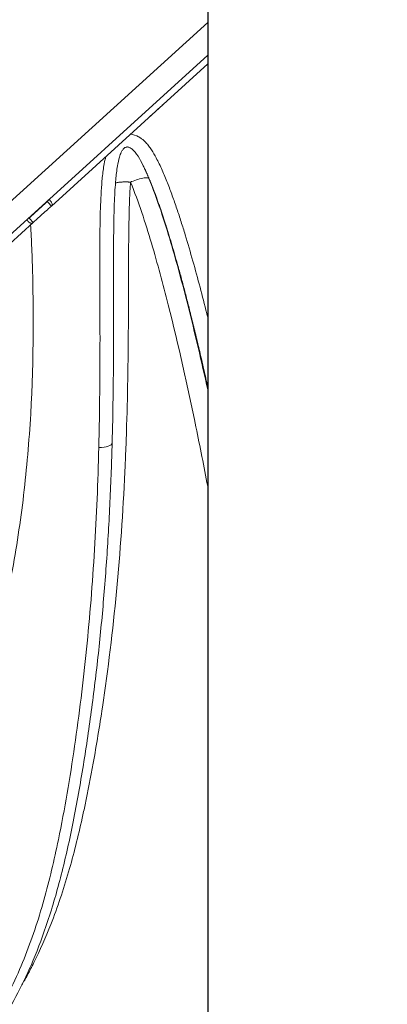
# Model space of a CAD drawing. Units: millimetres. Extents: x 59813 to 87602, y 21896 to 28646.
# Drawn here: x 72321 to 72442, y 23887 to 24212 of the extents above; entities that cross this region are included whole.
import ezdxf

# ---------------------------------------------------------------- set-up
doc = ezdxf.new("R2010")
doc.units = ezdxf.units.MM
doc.styles.get("Standard").update_dxf_attribs({"font": 'arial.ttf'})
doc.dimstyles.new('ISO-25', dxfattribs={"dimtxt": 2.5, "dimasz": 2.5, "dimexe": 1.25, "dimexo": 0.625, "dimtad": 1, "dimtxsty": 'Standard', "dimcen": 2.5, "dimadec": 0, "dimazin": 0, "dimtfac": 1, "dimtmove": 0, "dimatfit": 3, "dimfxl": 1, "dimarcsym": 0})

# ---------------------------------------------------------------- blocks, each defined once
blk = doc.blocks.new('*D5')
at = {"color": 0, "lineweight": -2, "transparency": 16777216}
for p, q in [((71383.41, 28032.71), (71262.16, 28032.71)), ((71263.41, 27852.71), (71263.41, 23621.92)), ((71383.41, 23441.92), (71262.16, 23441.92))]:
    blk.add_line(p, q, dxfattribs=at)
at = {"color": 0, "transparency": 16777216}
for points in [[(71233.41, 27852.71), (71293.41, 27852.71), (71263.41, 28032.71)], [(71233.41, 23621.92), (71293.41, 23621.92), (71263.41, 23441.92)]]:
    blk.add_solid(points, dxfattribs=at)
at = {"layer": 'Defpoints', "color": 0, "transparency": 16777216}
for p in [(75079.67, 28032.71), (71263.41, 23441.92), (74499.68, 23441.92)]:
    blk.add_point(p, dxfattribs=at)
at = {"color": 0, "transparency": 16777216, "insert": (71085.76, 25737.32), "char_height": 250, "attachment_point": 5, "rotation": 90}
blk.add_mtext('460', dxfattribs=at)
blk = doc.blocks.new('*D6')
at = {"color": 0, "lineweight": -2, "transparency": 16777216}
for p, q in [((71396.76, 28060.5), (71396.76, 28181.75)), ((78325.7, 28060.5), (78325.7, 28181.75)), ((71576.76, 28180.5), (78145.7, 28180.5))]:
    blk.add_line(p, q, dxfattribs=at)
at = {"color": 0, "transparency": 16777216}
for points in [[(71576.76, 28210.5), (71576.76, 28150.5), (71396.76, 28180.5)], [(78145.7, 28210.5), (78145.7, 28150.5), (78325.7, 28180.5)]]:
    blk.add_solid(points, dxfattribs=at)
at = {"layer": 'Defpoints', "color": 0, "transparency": 16777216}
for p in [(78325.7, 28180.5), (78325.7, 25071.96), (71396.76, 23604.5)]:
    blk.add_point(p, dxfattribs=at)
at = {"color": 0, "transparency": 16777216, "insert": (74861.23, 28358.14), "char_height": 250, "attachment_point": 5}
blk.add_mtext('690', dxfattribs=at)

msp = doc.modelspace()

# ---------------------------------------------------------------- linework, layer by layer
at = {"extrusion": (0, 1, -2.22045e-16)}
msp.add_line((72382.781, 25391.843), (72382.781, 23453.394), dxfattribs=at)
at = {"color": 0, "linetype": 'Continuous', "lineweight": 0, "extrusion": (0, 1, -2.22045e-16)}
for p, q in [((72382.781, 24211.189), (71564.137, 23466.967)), ((71569.518, 23461.048), (72382.781, 24200.377)), ((72331.2, 24150.581), (72382.781, 24197.467)), ((72330.131, 24151.756), (72329.855, 24152.061)), ((72331.2, 24150.581), (72330.131, 24151.756)), ((72323.981, 24146.425), (72323.833, 24146.587)), ((72325.178, 24145.107), (72323.981, 24146.425)), ((72257.202, 24083.318), (72325.178, 24145.107))]:
    msp.add_line(p, q, dxfattribs=at)
at = {"color": 0, "linetype": 'Continuous', "lineweight": 0}
for centre, major_axis, ratio, start_param, end_param in [((72365.188, 24181.475), (-3.7, -3.363), 0, -2.5214025, -0.6202017), ((72326.844, 24149.324), (3.7, 3.363), 0, -2.5213909, -0.6201898), ((72328.189, 24147.844), (3.7, 3.363), 0, -2.5214025, -0.6202012), ((72346.255, 24072.555), (4.998, -0.135), 0.328646, -1.4441988, 0.0027688)]:
    msp.add_ellipse(centre, major_axis=major_axis, ratio=ratio, start_param=start_param, end_param=end_param, dxfattribs=at)
for points, knots in [([(72357.274, 24174.282), (72358.232, 24174.192), (72359.532, 24173.761), (72361.197, 24172.667), (72362.315, 24171.632), (72363.376, 24170.357), (72364.539, 24168.697), (72366.061, 24166.064), (72367.801, 24162.409), (72369.54, 24158.21), (72370.868, 24154.668), (72371.878, 24151.822), (72372.857, 24148.968), (72374.03, 24145.388), (72375.819, 24139.644), (72378.757, 24129.564), (72381.14, 24120.506), (72382.681, 24114.347), (72382.781, 24113.945)], [-26.9475443, -26.9475443, -26.9475443, -26.9475443, -26.6593464, -26.5444354, -26.3529171, -26.1997025, -26.0464878, -25.7400586, -25.2804147, -24.8207708, -24.3611269, -24.1313049, -23.901483, -23.4418391, -22.9821952, -22.0629073, -20.2243317, -20.0962343, -20.0962343, -20.0962343, -20.0962343]), ([(72361.783, 24163.33), (72360.812, 24165.311), (72359.778, 24167.349), (72358.051, 24169.159), (72357.806, 24169.386), (72357.311, 24169.746), (72357.059, 24169.893), (72356.651, 24170.029), (72356.499, 24170.059), (72356.249, 24170.071), (72356.156, 24170.068), (72355.985, 24170.044), (72355.907, 24170.027), (72355.714, 24169.965), (72355.598, 24169.913), (72355.37, 24169.777), (72355.256, 24169.69), (72355.005, 24169.46), (72354.876, 24169.307), (72354.572, 24168.89), (72354.416, 24168.612), (72354.032, 24167.809), (72353.841, 24167.264), (72353.397, 24165.764), (72353.196, 24164.789), (72352.772, 24162.322), (72352.596, 24160.818), (72352.242, 24157.022), (72352.111, 24154.724), (72351.87, 24148.995), (72351.804, 24145.564), (72351.708, 24137.152), (72351.709, 24132.178), (72351.722, 24120.733), (72351.741, 24114.273), (72351.716, 24100.917), (72351.67, 24094.024), (72351.492, 24082.235), (72351.389, 24077.319), (72351.252, 24072.425)], [0, 0, 0, 0, 6.7695043, 6.7695043, 7.807963, 7.807963, 8.7246292, 8.7246292, 9.2279469, 9.2279469, 9.5226313, 9.5226313, 9.7647494, 9.7647494, 10.1372127, 10.1372127, 10.5630121, 10.5630121, 11.1672506, 11.1672506, 12.1351845, 12.1351845, 13.8824427, 13.8824427, 16.8999084, 16.8999084, 21.5050226, 21.5050226, 28.5237628, 28.5237628, 39.027877, 39.027877, 54.3319288, 54.3319288, 74.3557124, 74.3557124, 95.9343693, 95.9343693, 111.4769136, 111.4769136, 111.4769136, 111.4769136]), ([(72347.076, 24082.447), (72347.167, 24088.327), (72347.271, 24100.154), (72347.24, 24115.078), (72347.192, 24127.087), (72347.18, 24136.131), (72347.233, 24143.687), (72347.374, 24149.758), (72347.559, 24154.325), (72347.867, 24158.884), (72348.296, 24162.665), (72348.786, 24165.347), (72349.07, 24166.512), (72349.183, 24166.927)], [-36.7715122, -36.7715122, -36.7715122, -36.7715122, -34.9329366, -33.094361, -32.1750732, -31.2557854, -30.3364976, -29.8768537, -29.4172098, -28.9575659, -28.497922, -28.2681, -28.1394004, -28.1394004, -28.1394004, -28.1394004]), ([(72361.474, 24163.949), (72361.484, 24163.929), (72361.494, 24163.908), (72361.504, 24163.888), (72361.559, 24163.776), (72361.612, 24163.666), (72361.665, 24163.557), (72361.745, 24163.389), (72361.824, 24163.223), (72361.9, 24163.061), (72361.952, 24162.951), (72362.002, 24162.842), (72362.052, 24162.735), (72362.113, 24162.602), (72362.173, 24162.471), (72362.232, 24162.343), (72362.261, 24162.279), (72362.29, 24162.215), (72362.318, 24162.152), (72362.332, 24162.121), (72362.346, 24162.09), (72362.36, 24162.058), (72362.374, 24162.027), (72362.388, 24161.996), (72362.402, 24161.966), (72362.481, 24161.789), (72362.557, 24161.619), (72362.629, 24161.454), (72362.703, 24161.287), (72362.773, 24161.127), (72362.839, 24160.974), (72362.889, 24160.859), (72362.936, 24160.748), (72362.982, 24160.642), (72363.045, 24160.495), (72363.104, 24160.356), (72363.159, 24160.227), (72363.217, 24160.09), (72363.27, 24159.963), (72363.317, 24159.849), (72363.332, 24159.814), (72363.346, 24159.781), (72363.359, 24159.749), (72363.369, 24159.726), (72363.378, 24159.703), (72363.387, 24159.681)], [0.76923997, 0.76923997, 0.76923997, 0.76923997, 0.77181224, 0.77181224, 0.77181224, 0.78571429, 0.78571429, 0.78571429, 0.80702788, 0.80702788, 0.80702788, 0.82142857, 0.82142857, 0.82142857, 0.83928571, 0.83928571, 0.83928571, 0.84821429, 0.84821429, 0.84821429, 0.85267857, 0.85267857, 0.85267857, 0.85714286, 0.85714286, 0.85714286, 0.88278876, 0.88278876, 0.88278876, 0.90893311, 0.90893311, 0.90893311, 0.92857143, 0.92857143, 0.92857143, 0.95596384, 0.95596384, 0.95596384, 0.98502603, 0.98502603, 0.98502603, 0.9937174, 0.9937174, 0.9937174, 1, 1, 1, 1]), ([(72382.781, 24090.981), (72382.732, 24091.2), (72382.684, 24091.419), (72382.43, 24092.564), (72382.223, 24093.489), (72381.808, 24095.336), (72381.599, 24096.256), (72381.31, 24097.527), (72381.229, 24097.878), (72380.917, 24099.242), (72380.684, 24100.255), (72380.247, 24102.134), (72380.045, 24102.999), (72379.618, 24104.808), (72379.394, 24105.753), (72378.954, 24107.596), (72378.738, 24108.495), (72378.304, 24110.283), (72378.087, 24111.171), (72377.653, 24112.934), (72377.436, 24113.809), (72377.174, 24114.86), (72377.129, 24115.036), (72376.897, 24115.962), (72376.708, 24116.711), (72376.332, 24118.193), (72376.145, 24118.926), (72375.769, 24120.382), (72375.582, 24121.106), (72375.207, 24122.54), (72375.02, 24123.249), (72374.654, 24124.631), (72374.475, 24125.303), (72374.108, 24126.667), (72373.921, 24127.358), (72373.542, 24128.745), (72373.351, 24129.441), (72372.965, 24130.831), (72372.771, 24131.526), (72372.41, 24132.806), (72372.243, 24133.393), (72371.911, 24134.552), (72371.746, 24135.124), (72371.415, 24136.263), (72371.249, 24136.828), (72370.919, 24137.947), (72370.754, 24138.501), (72370.425, 24139.597), (72370.261, 24140.139), (72369.944, 24141.181), (72369.79, 24141.68), (72369.484, 24142.668), (72369.331, 24143.157), (72369.098, 24143.896), (72369.019, 24144.146), (72368.887, 24144.56), (72368.835, 24144.723), (72368.632, 24145.356), (72368.481, 24145.824), (72368.178, 24146.756), (72368.026, 24147.219), (72367.719, 24148.143), (72367.564, 24148.604), (72367.261, 24149.499), (72367.113, 24149.932), (72366.875, 24150.623), (72366.785, 24150.882), (72366.593, 24151.431), (72366.49, 24151.721), (72366.315, 24152.216), (72366.241, 24152.422), (72366.112, 24152.784), (72366.055, 24152.941), (72365.986, 24153.133), (72365.973, 24153.168), (72365.896, 24153.381), (72365.831, 24153.557), (72365.684, 24153.961), (72365.6, 24154.187), (72365.45, 24154.591), (72365.384, 24154.769), (72365.257, 24155.107), (72365.196, 24155.267), (72365.029, 24155.71), (72364.92, 24155.993), (72364.721, 24156.507), (72364.631, 24156.738), (72364.501, 24157.071), (72364.46, 24157.174), (72364.325, 24157.514), (72364.231, 24157.751), (72364.031, 24158.247), (72363.925, 24158.506), (72363.785, 24158.847), (72363.751, 24158.93), (72363.574, 24159.356), (72363.43, 24159.698), (72363.14, 24160.374), (72362.994, 24160.71), (72362.817, 24161.108), (72362.789, 24161.172), (72362.731, 24161.3), (72362.703, 24161.363), (72362.528, 24161.753), (72362.379, 24162.078), (72362.104, 24162.664), (72361.979, 24162.926), (72361.807, 24163.28), (72361.761, 24163.375), (72361.687, 24163.524), (72361.66, 24163.579), (72361.633, 24163.633)], [17.5971062, 17.5971062, 17.5971062, 17.5971062, 17.6686084, 17.6686084, 17.9710929, 17.9710929, 18.2714143, 18.2714143, 18.3857561, 18.3857561, 18.7157567, 18.7157567, 18.9971654, 18.9971654, 19.303957, 19.303957, 19.5955878, 19.5955878, 19.8837114, 19.8837114, 20.167023, 20.167023, 20.2243317, 20.2243317, 20.4671305, 20.4671305, 20.7047005, 20.7047005, 20.9394205, 20.9394205, 21.1694816, 21.1694816, 21.3873423, 21.3873423, 21.6116332, 21.6116332, 21.8372703, 21.8372703, 22.0629073, 22.0629073, 22.2535566, 22.2535566, 22.440062, 22.440062, 22.6243225, 22.6243225, 22.8048948, 22.8048948, 22.9821952, 22.9821952, 23.1455258, 23.1455258, 23.3058763, 23.3058763, 23.3880425, 23.3880425, 23.4418391, 23.4418391, 23.5960654, 23.5960654, 23.7487742, 23.7487742, 23.901483, 23.901483, 24.045238, 24.045238, 24.1313049, 24.1313049, 24.2281868, 24.2281868, 24.2967967, 24.2967967, 24.3493293, 24.3493293, 24.3611269, 24.3611269, 24.4207708, 24.4207708, 24.4978312, 24.4978312, 24.558298, 24.558298, 24.6125744, 24.6125744, 24.7076968, 24.7076968, 24.7856039, 24.7856039, 24.8207708, 24.8207708, 24.9018842, 24.9018842, 24.991254, 24.991254, 25.019899, 25.019899, 25.139113, 25.139113, 25.2574728, 25.2574728, 25.2804147, 25.2804147, 25.3029834, 25.3029834, 25.4193351, 25.4193351, 25.5145893, 25.5145893, 25.5496622, 25.5496622, 25.5700355, 25.5700355, 25.5700355, 25.5700355]), ([(72357.319, 24158.483), (72357.432, 24158.53), (72357.546, 24158.577), (72357.662, 24158.623), (72358.337, 24158.895), (72359.069, 24159.159), (72359.77, 24159.375), (72360.536, 24159.609), (72361.264, 24159.785), (72361.844, 24159.87), (72362.697, 24159.996), (72363.209, 24159.921), (72363.36, 24159.726), (72363.371, 24159.712), (72363.38, 24159.697), (72363.387, 24159.681)], [0, 0, 0, 0, 0.0676064, 0.0676064, 0.0676064, 0.4615147, 0.4615147, 0.4615147, 0.8916159, 0.8916159, 0.8916159, 1.523266, 1.523266, 1.523266, 1.5695938, 1.5695938, 1.5695938, 1.5695938]), ([(72363.387, 24159.681), (72364.85, 24156.161), (72367.352, 24149.177), (72371.69, 24135.251), (72376.99, 24115.453), (72380.754, 24099.257), (72382.781, 24089.978)], [0.9480401, 0.9480401, 0.9480401, 0.9480401, 2.0519658, 3.1558916, 5.3637432, 8.3710208, 8.3710208, 8.3710208, 8.3710208]), ([(72352.357, 24158.18), (72352.378, 24158.187), (72352.399, 24158.194), (72352.484, 24158.221), (72352.552, 24158.241), (72352.7, 24158.279), (72352.779, 24158.297), (72352.945, 24158.33), (72353.032, 24158.346), (72353.214, 24158.376), (72353.31, 24158.39), (72353.511, 24158.416), (72353.616, 24158.428), (72353.832, 24158.45), (72353.942, 24158.46), (72354.172, 24158.479), (72354.292, 24158.487), (72354.536, 24158.501), (72354.661, 24158.507), (72354.913, 24158.516), (72355.04, 24158.52), (72355.296, 24158.525), (72355.425, 24158.527), (72355.682, 24158.528), (72355.811, 24158.528), (72356.068, 24158.526), (72356.196, 24158.524), (72356.449, 24158.518), (72356.576, 24158.514), (72356.826, 24158.506), (72356.95, 24158.501), (72357.155, 24158.491), (72357.238, 24158.487), (72357.319, 24158.483)], [0.5065058, 0.5065058, 0.5065058, 0.5065058, 0.5316639, 0.5316639, 0.6046511, 0.6046511, 0.6776383, 0.6776383, 0.7484893, 0.7484893, 0.8197612, 0.8197612, 0.8916629, 0.8916629, 0.9623626, 0.9623626, 1.0348653, 1.0348653, 1.107368, 1.107368, 1.1785395, 1.1785395, 1.2490236, 1.2490236, 1.3187575, 1.3187575, 1.3874483, 1.3874483, 1.4556364, 1.4556364, 1.5232677, 1.5232677, 1.5689868, 1.5689868, 1.5689868, 1.5689868]), ([(72357.319, 24158.483), (72357.169, 24156.486), (72356.967, 24152.49), (72356.754, 24144.513), (72356.65, 24130.611), (72356.653, 24106.965), (72356.352, 24087.556), (72355.975, 24076.039)], [-8.6435216, -8.6435216, -8.6435216, -8.6435216, -8.0261272, -7.4087328, -6.173944, -3.7043664, -0.0001749, -0.0001749, -0.0001749, -0.0001749]), ([(72382.781, 24058.154), (72381.553, 24064.627), (72377.64, 24084.425), (72371.683, 24111.239), (72365.328, 24134.965), (72361.104, 24148.496), (72358.69, 24155.2), (72357.319, 24158.483)], [-11.94434, -11.94434, -11.94434, -11.94434, -9.7794463, -5.3637432, -3.1558916, -2.0519658, -0.9480401, -0.9480401, -0.9480401, -0.9480401]), ([(72331.2, 24150.581), (72331.427, 24150.788), (72331.506, 24151.043), (72331.434, 24151.469), (72331.379, 24151.617), (72331.252, 24151.845), (72331.203, 24151.921), (72331.119, 24152.037), (72331.09, 24152.075), (72331.043, 24152.133), (72331.027, 24152.152), (72331.002, 24152.181), (72330.994, 24152.191), (72330.981, 24152.205), (72330.975, 24152.212), (72330.969, 24152.22), (72330.964, 24152.224), (72330.963, 24152.226), (72330.797, 24152.411), (72330.609, 24152.592), (72330.404, 24152.762)], [0.00000022, 0.00000022, 0.00000022, 0.00000022, 0.25, 0.25, 0.375, 0.375, 0.4375, 0.4375, 0.46875, 0.46875, 0.484375, 0.484375, 0.4921875, 0.4921875, 0.49609375, 0.49804688, 0.49804688, 0.5, 0.5, 0.6176178, 0.6176178, 0.6176178, 0.6176178]), ([(72323.263, 24146.271), (72323.32, 24146.283), (72323.392, 24146.306), (72323.474, 24146.345), (72323.58, 24146.395), (72323.705, 24146.471), (72323.833, 24146.587)], [0.77844574, 0.77844574, 0.77844574, 0.77844574, 0.875, 0.875, 0.875, 1, 1, 1, 1]), ([(72323.102, 24146.123), (72323.119, 24146.096), (72323.136, 24146.07), (72323.222, 24145.938), (72323.291, 24145.84), (72323.394, 24145.703), (72323.429, 24145.659), (72323.48, 24145.596), (72323.497, 24145.576), (72323.523, 24145.545), (72323.532, 24145.535), (72323.545, 24145.521), (72323.551, 24145.513), (72323.557, 24145.506), (72323.562, 24145.501), (72323.563, 24145.5), (72323.739, 24145.303), (72323.899, 24145.157), (72324.125, 24145.004), (72324.197, 24144.964), (72324.304, 24144.92), (72324.339, 24144.908), (72324.391, 24144.894), (72324.408, 24144.889), (72324.434, 24144.884), (72324.442, 24144.883), (72324.455, 24144.88), (72324.461, 24144.879), (72324.468, 24144.878), (72324.472, 24144.878), (72324.475, 24144.877), (72324.555, 24144.866), (72324.665, 24144.868), (72324.912, 24144.93), (72325.05, 24144.991), (72325.178, 24145.107)], [0.35935231, 0.35935231, 0.35935231, 0.35935231, 0.375, 0.375, 0.4375, 0.4375, 0.46875, 0.46875, 0.484375, 0.484375, 0.4921875, 0.4921875, 0.49609375, 0.49804688, 0.49804688, 0.5, 0.5, 0.625, 0.625, 0.6875, 0.6875, 0.71875, 0.71875, 0.734375, 0.734375, 0.7421875, 0.7421875, 0.74609375, 0.74804688, 0.74804688, 0.75, 0.75, 0.875, 0.875, 1, 1, 1, 1]), ([(72324.718, 24136.72), (72324.718, 24136.72), (72324.718, 24136.72), (72325.456, 24118.32), (72325.395, 24090.864), (72322.309, 24055.132), (72318.375, 24029), (72312.662, 24003.471), (72302.424, 23970.198), (72289.881, 23942.689), (72276.475, 23920.717), (72266.851, 23906.552), (72253.383, 23889.596), (72234.845, 23870.705), (72214.149, 23853.535), (72191.885, 23838.166), (72160.779, 23819.645), (72119.913, 23798.872), (72079.593, 23778.145), (72049.191, 23759.827), (72027.932, 23745.101), (72009.022, 23729.699), (71992.533, 23713.776), (71978.745, 23697.96), (71963.916, 23677.966), (71953.412, 23659.967), (71946.165, 23645.372), (71942.071, 23636.25), (71939.069, 23628.996), (71936.365, 23622.016), (71935.598, 23619.865), (71935.598, 23619.866)], [-180.1559282, -180.1559282, -180.1559282, -180.1559282, -180.1559022, -180.1559022, -174.5689856, -171.7755272, -168.9820689, -166.1886106, -163.3951522, -157.8082356, -156.4115064, -155.0147772, -152.2213189, -149.4278606, -146.6344022, -143.8409439, -141.0474856, -135.4605689, -129.8736522, -127.0801939, -124.2867356, -121.4932772, -118.6998189, -115.9063606, -113.1129022, -107.5259856, -104.7325272, -101.9390689, -99.1456106, -96.3521522, -90.7653811, -90.7653811, -90.7653811, -90.7653811]), ([(72355.975, 24076.039), (72355.887, 24073.292), (72355.728, 24068.906), (72355.539, 24064.539), (72355.464, 24062.903)], [0.0001749, 0.0001749, 0.0001749, 0.0001749, 0.8838199, 1.4140317, 1.4140317, 1.4140317, 1.4140317]), ([(72351.252, 24072.426), (72351.167, 24069.277), (72351.069, 24066.137), (72350.713, 24056.321), (72350.404, 24049.677), (72349.641, 24036.486), (72349.186, 24029.938), (72348.122, 24016.946), (72347.515, 24010.5), (72346.14, 23997.692), (72345.372, 23991.327), (72343.682, 23978.677), (72342.761, 23972.39), (72340.742, 23959.868), (72339.635, 23953.633), (72337.22, 23941.567), (72335.929, 23935.728), (72333.129, 23924.752), (72331.654, 23919.601), (72328.541, 23910.204), (72326.958, 23905.936), (72323.65, 23898.097), (72321.973, 23894.506), (72318.448, 23887.688), (72316.615, 23884.449), (72312.766, 23878.226), (72310.762, 23875.232), (72306.49, 23869.277), (72304.213, 23866.316), (72299.358, 23860.372), (72296.771, 23857.392), (72291.194, 23851.275), (72288.187, 23848.145), (72281.626, 23841.581), (72278.052, 23838.159), (72270.036, 23830.699), (72265.571, 23826.681), (72255.204, 23817.511), (72249.287, 23812.388), (72236.611, 23801.449), (72229.861, 23795.643), (72217.697, 23785.052), (72212.241, 23780.256), (72202.29, 23771.38), (72197.765, 23767.29), (72189.282, 23759.501), (72185.306, 23755.797), (72177.767, 23748.657), (72174.192, 23745.215), (72167.353, 23738.529), (72164.082, 23735.281), (72157.803, 23728.952), (72154.789, 23725.868), (72149.021, 23719.879), (72146.261, 23716.969), (72140.995, 23711.335), (72138.483, 23708.606), (72133.681, 23703.317), (72131.387, 23700.753), (72127.001, 23695.79), (72124.906, 23693.387), (72120.921, 23688.761), (72119.028, 23686.536), (72115.446, 23682.279), (72113.755, 23680.244), (72110.572, 23676.377), (72109.076, 23674.54), (72106.269, 23671.06), (72104.954, 23669.413), (72102.504, 23666.318), (72101.366, 23664.869), (72099.271, 23662.179), (72098.31, 23660.937), (72096.566, 23658.669), (72095.781, 23657.641), (72094.387, 23655.81), (72093.776, 23655.004), (72092.724, 23653.608), (72092.28, 23653.017), (72091.561, 23652.054), (72091.283, 23651.681), (72090.895, 23651.157), (72090.782, 23651.002), (72090.752, 23650.962), (72090.75, 23650.96), (72090.75, 23650.96)], [0, 0, 0, 0, 10.0003847, 10.0003847, 31.3588072, 31.3588072, 52.7081001, 52.7081001, 74.0509297, 74.0509297, 95.4842896, 95.4842896, 117.0517218, 117.0517218, 138.8598723, 138.8598723, 159.7084008, 159.7084008, 178.4919851, 178.4919851, 194.4156317, 194.4156317, 208.1857075, 208.1857075, 220.9851953, 220.9851953, 233.2475477, 233.2475477, 245.8270364, 245.8270364, 258.9884651, 258.9884651, 273.3478747, 273.3478747, 289.6258728, 289.6258728, 309.3541388, 309.3541388, 335.1622712, 335.1622712, 364.9065301, 364.9065301, 389.7177886, 389.7177886, 411.0885515, 411.0885515, 430.6752618, 430.6752618, 449.148071, 449.148071, 466.9359542, 466.9359542, 484.2610102, 484.2610102, 501.1330149, 501.1330149, 517.5757903, 517.5757903, 533.7370559, 533.7370559, 549.7246564, 549.7246564, 565.5061346, 565.5061346, 581.0636656, 581.0636656, 596.4014234, 596.4014234, 611.6430982, 611.6430982, 626.7975552, 626.7975552, 641.8428087, 641.8428087, 656.768296, 656.768296, 671.5348785, 671.5348785, 686.2461571, 686.2461571, 700.9163034, 700.9163034, 715.5181851, 715.5181851, 717.0157864, 717.0157864, 717.0157864, 717.0157864]), ([(72087.804, 23649.025), (72087.804, 23649.025), (72087.804, 23649.025), (72087.804, 23649.025), (72091.75, 23654.471), (72109.275, 23677.224), (72137.934, 23710.688), (72170.083, 23743.588), (72199.59, 23771.006), (72220.552, 23789.574), (72239.478, 23805.979), (72255.868, 23820.233), (72272.102, 23834.823), (72287.672, 23850.02), (72301.817, 23866.179), (72313.671, 23883.542), (72322.624, 23902.094), (72329.002, 23921.473), (72334.46, 23944.761), (72339.071, 23972.254), (72343.023, 24004.201), (72345.652, 24037.084), (72346.565, 24059.554), (72346.842, 24070.909)], [71.5614798, 71.5614798, 71.5614798, 71.5614798, 71.5618815, 71.5618815, 78.7177196, 85.8735578, 93.0293959, 100.185234, 103.7631531, 107.3410722, 109.7263515, 112.1116309, 114.4969103, 116.8821897, 119.267469, 121.6527484, 124.0380278, 126.4233072, 128.8085865, 132.3865056, 135.9644247, 139.5423437, 143.1202628, 143.1202628, 143.1202628, 143.1202628]), ([(72355.464, 24062.903), (72355.464, 24062.902), (72355.464, 24062.902), (72354.241, 24036.204), (72351.157, 24003.719), (72345.34, 23968.209), (72342.998, 23956.065), (72340.397, 23944.067), (72337.092, 23930.803), (72331.837, 23914.948), (72326.862, 23903.692), (72323.447, 23897.117), (72322.094, 23894.686), (72321.482, 23893.619)], [1.4140317, 1.4140317, 1.4140317, 1.4140317, 1.4141119, 1.4141119, 10.0638117, 12.2262366, 13.8480553, 14.3886616, 16.5510865, 18.7135115, 20.3353302, 20.8759364, 21.3030506, 21.3030506, 21.3030506, 21.3030506])]:
    msp.add_open_spline(points, degree=3, knots=knots, dxfattribs=at)
for points in [[(72329.855, 24152.061), (72330.042, 24152.231), (72330.155, 24152.405), (72330.201, 24152.577)], [(72324.367, 24144.37), (72324.499, 24141.819), (72324.616, 24139.269), (72324.718, 24136.72)], [(72346.842, 24070.914), (72346.891, 24072.828), (72346.978, 24076.666), (72347.047, 24080.518), (72347.076, 24082.447)]]:
    msp.add_open_spline(points, degree=3, dxfattribs=at)

# ---------------------------------------------------------------- dimensions: what is measured, and where the dimension line sits
dim = msp.add_linear_dim(base=(78325.696, 28180.501), p1=(71396.758, 23604.503), p2=(78325.696, 25071.964), text='690', dimstyle='ISO-25', override={"dimtxt": 250, "dimasz": 180, "dimgap": 50, "dimtad": 2, "dimfxl": 120, "dimfxlon": 1})
dim.commit()
dim.dimension.update_dxf_attribs({"geometry": '*D6', "text_midpoint": (74861.227, 28358.144)})
dim = msp.add_linear_dim(base=(71263.407, 23441.925), p1=(75079.669, 28032.71), p2=(74499.684, 23441.925), angle=90, text='460', dimstyle='ISO-25', override={"dimtxt": 250, "dimasz": 180, "dimgap": 50, "dimtad": 2, "dimfxl": 120, "dimfxlon": 1})
dim.commit()
dim.dimension.update_dxf_attribs({"geometry": '*D5', "text_midpoint": (71085.764, 25737.317)})

doc.saveas('drawing.dxf')
